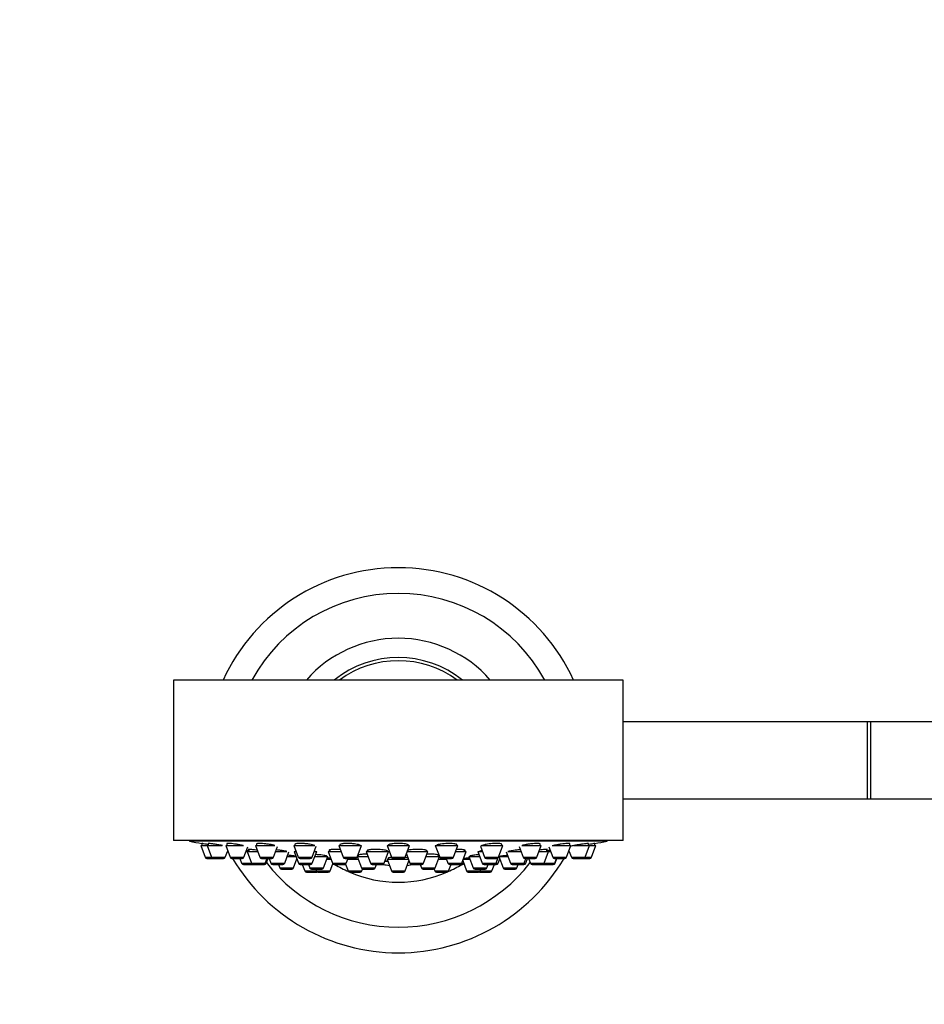
# Model space of a CAD drawing. Units: millimetres. Extents: x 0 to 2395, y 0 to 2776.
# Drawn here: x 1159 to 1300, y 754 to 908 of the extents above; entities that cross this region are included whole.
import ezdxf
from ezdxf import colors
from ezdxf.entities.mleader import LeaderData, LeaderLine
from ezdxf.math import Vec2, Vec3

# ---------------------------------------------------------------- set-up
doc = ezdxf.new("R2010")
doc.units = ezdxf.units.MM
doc.layers.add('DV3_Défaut', color=7, linetype='Continuous')
doc.layers.add('Défaut', color=7, linetype='Continuous')

# ---------------------------------------------------------------- blocks, each defined once
blk = doc.blocks.new('_DOT')
at = {"color": 0}
blk.add_line((0, 0), (-1, 0), dxfattribs=at)
at = {"color": 0, "const_width": 0.333}
blk.add_lwpolyline([(-0.1665, 0, 1), (0.1665, 0, 1)], format="xyb", close=True, dxfattribs=at)
blk = doc.blocks.new('SE2')
at = {"layer": 'DV3_Défaut', "color": 7, "linetype": 'Continuous'}
for p, q in [((1253.19, 804.89), (1183.19, 804.89)), ((1183.19, 804.89), (1183.19, 779.89)), ((1253.19, 779.89), (1253.19, 804.89)), ((1291.19, 798.39), (1253.19, 798.39)), ((1291.19, 798.39), (1291.19, 786.39)), ((1291.69, 798.39), (1291.19, 798.39)), ((1291.69, 798.39), (1291.69, 786.39)), ((1323.28, 798.39), (1291.69, 798.39)), ((1253.19, 786.39), (1291.19, 786.39)), ((1291.19, 786.39), (1291.69, 786.39)), ((1291.69, 786.39), (1323.28, 786.39)), ((1253.19, 779.89), (1183.19, 779.89)), ((1185.69, 779.89), (1185.69, 779.79)), ((1250.69, 779.79), (1185.69, 779.79)), ((1187.59, 779.43), (1187.59, 779.1)), ((1188.58, 779.41), (1188.58, 779.1)), ((1191.48, 779.39), (1191.48, 779.1)), ((1196.09, 779.35), (1196.09, 779.1)), ((1202.09, 779.3), (1202.09, 779.1)), ((1209.09, 779.23), (1209.09, 779.1)), ((1227.3, 779.1), (1227.3, 779.23)), ((1234.29, 779.1), (1234.29, 779.3)), ((1240.3, 779.1), (1240.3, 779.35)), ((1244.91, 779.1), (1244.91, 779.39)), ((1247.81, 779.1), (1247.81, 779.41)), ((1248.79, 779.1), (1248.79, 779.43)), ((1250.69, 779.79), (1250.69, 779.89)), ((1187.44, 779.1), (1188.43, 779.1)), ((1187.44, 779.1), (1188.12, 777.3)), ((1188.43, 779.1), (1190.79, 779.1)), ((1188.43, 779.1), (1189.11, 777.3)), ((1191.26, 777.3), (1191.63, 778.3)), ((1191.33, 779.1), (1194.07, 779.1)), ((1191.33, 779.1), (1192.01, 777.3)), ((1194.15, 777.3), (1194.75, 778.9)), ((1194.48, 778.17), (1194.66, 778.17)), ((1194.66, 778.17), (1196.29, 778.17)), ((1194.66, 778.17), (1195.33, 776.36)), ((1194.91, 778.47), (1194.91, 778.17)), ((1195.94, 779.1), (1198.96, 779.1)), ((1195.94, 779.1), (1196.61, 777.3)), ((1198.76, 777.3), (1199.39, 778.97)), ((1199.09, 778.17), (1200.86, 778.17)), ((1200.5, 776.36), (1201.15, 778.11)), ((1201.94, 779.1), (1205.18, 779.1)), ((1201.94, 779.1), (1202.62, 777.3)), ((1201.98, 778.17), (1202.3, 778.17)), ((1201.98, 778.17), (1202.65, 776.36)), ((1202.23, 778.35), (1202.23, 778.17)), ((1204.77, 777.3), (1205.41, 779.02)), ((1204.8, 776.36), (1205.48, 778.17)), ((1205.09, 778.17), (1205.48, 778.17)), ((1207.26, 778.17), (1209.29, 778.17)), ((1207.26, 778.17), (1207.94, 776.36)), ((1207.51, 778.41), (1207.51, 778.17)), ((1208.94, 779.1), (1212.44, 779.1)), ((1208.94, 779.1), (1209.62, 777.3)), ((1211.76, 777.3), (1212.44, 779.1)), ((1213.17, 778.17), (1216.67, 778.17)), ((1213.17, 778.17), (1213.85, 776.36)), ((1213.42, 778.36), (1213.42, 778.17)), ((1216, 776.36), (1216.67, 778.17)), ((1216.42, 778.17), (1216.42, 778.3)), ((1216.44, 779.1), (1219.94, 779.1)), ((1216.44, 779.1), (1217.12, 777.3)), ((1219.27, 777.3), (1219.94, 779.1)), ((1219.45, 777.79), (1219.98, 776.36)), ((1219.59, 778.17), (1222.81, 778.17)), ((1222.13, 776.36), (1222.81, 778.17)), ((1222.56, 778.17), (1222.56, 778.36)), ((1223.95, 779.1), (1227.45, 779.1)), ((1223.95, 779.1), (1224.63, 777.3)), ((1226.77, 777.3), (1227.45, 779.1)), ((1227.1, 778.17), (1228.75, 778.17)), ((1228.07, 776.36), (1228.75, 778.17)), ((1228.5, 778.17), (1228.5, 778.41)), ((1230.59, 778.17), (1231.3, 778.17)), ((1230.59, 778.17), (1231.26, 776.36)), ((1230.97, 779.03), (1231.62, 777.3)), ((1231.02, 779.1), (1234.44, 779.1)), ((1233.77, 777.3), (1234.44, 779.1)), ((1234.98, 778.12), (1235.64, 776.36)), ((1235.26, 778.17), (1237.3, 778.17)), ((1237, 778.97), (1237.63, 777.3)), ((1237.43, 779.1), (1240.45, 779.1)), ((1239.77, 777.3), (1240.45, 779.1)), ((1240.1, 778.17), (1241.58, 778.17)), ((1240.9, 776.36), (1241.58, 778.17)), ((1241.33, 778.17), (1241.33, 778.47)), ((1241.58, 778.17), (1241.91, 778.17)), ((1241.64, 778.88), (1242.24, 777.3)), ((1242.16, 779.1), (1245.06, 779.1)), ((1244.38, 777.3), (1245.06, 779.1)), ((1244.76, 778.3), (1245.13, 777.3)), ((1245.59, 779.1), (1247.96, 779.1)), ((1247.28, 777.3), (1247.96, 779.1)), ((1247.96, 779.1), (1248.94, 779.1)), ((1248.27, 777.3), (1248.94, 779.1)), ((1188.12, 777.3), (1189.11, 777.3)), ((1188.4, 777.1), (1189.39, 777.1)), ((1189.11, 777.3), (1191.26, 777.3)), ((1189.39, 777.1), (1190.97, 777.1)), ((1192.01, 777.3), (1194.15, 777.3)), ((1192.29, 777.1), (1193.87, 777.1)), ((1193.52, 777.1), (1193.8, 776.36)), ((1193.8, 776.36), (1195.33, 776.36)), ((1194.08, 776.17), (1195.61, 776.17)), ((1195.33, 776.36), (1197.48, 776.36)), ((1195.61, 776.17), (1197.2, 776.17)), ((1196.61, 777.3), (1198.76, 777.3)), ((1196.9, 777.1), (1198.48, 777.1)), ((1197.2, 776.17), (1197.35, 776.17)), ((1197.48, 776.36), (1197.76, 777.1)), ((1197.48, 776.36), (1197.64, 776.36)), ((1197.64, 776.36), (1197.91, 777.1)), ((1198.07, 777.1), (1198.35, 776.36)), ((1198.35, 776.36), (1200.5, 776.36)), ((1198.63, 776.17), (1200.22, 776.17)), ((1199.53, 776.17), (1199.73, 775.61)), ((1200.9, 777.42), (1202.26, 777.42)), ((1201.88, 775.61), (1202.41, 777.02)), ((1202.62, 777.3), (1204.77, 777.3)), ((1202.65, 776.36), (1204.8, 776.36)), ((1202.9, 777.1), (1204.49, 777.1)), ((1202.93, 776.17), (1204.52, 776.17)), ((1203.24, 776.17), (1203.62, 775.16)), ((1204.19, 776.17), (1204.39, 775.61)), ((1205.2, 777.42), (1207.22, 777.42)), ((1206.54, 775.61), (1207.22, 777.42)), ((1207.04, 776.96), (1207.71, 776.96)), ((1207.58, 775.16), (1207.99, 776.27)), ((1207.94, 776.36), (1210.08, 776.36)), ((1208.22, 776.17), (1209.8, 776.17)), ((1209.62, 777.3), (1211.76, 777.3)), ((1209.8, 776.17), (1209.99, 776.17)), ((1209.9, 777.1), (1211.48, 777.1)), ((1209.97, 776.22), (1210.37, 775.16)), ((1210.08, 776.36), (1210.36, 777.1)), ((1210.31, 776.96), (1211.96, 776.96)), ((1211.8, 777.39), (1212.46, 775.61)), ((1211.81, 777.42), (1213.45, 777.42)), ((1211.94, 777.62), (1211.94, 777.42)), ((1213.85, 776.36), (1216, 776.36)), ((1214.13, 776.17), (1215.72, 776.17)), ((1214.61, 775.61), (1214.82, 776.17)), ((1215.72, 776.17), (1215.84, 776.17)), ((1216.55, 776.67), (1216.11, 776.67)), ((1216.18, 776.67), (1216.52, 776.67)), ((1216.44, 776.96), (1219.76, 776.96)), ((1216.44, 776.96), (1217.12, 775.16)), ((1216.59, 777.14), (1216.59, 776.96)), ((1217.12, 777.3), (1219.27, 777.3)), ((1217.4, 777.1), (1218.99, 777.1)), ((1219.27, 775.16), (1219.85, 776.72)), ((1219.98, 776.36), (1222.13, 776.36)), ((1220.27, 776.17), (1221.85, 776.17)), ((1221.57, 776.17), (1221.78, 775.61)), ((1222.53, 777.42), (1224.58, 777.42)), ((1223.93, 775.61), (1224.59, 777.39)), ((1224.43, 776.96), (1225.7, 776.96)), ((1224.45, 777.42), (1224.45, 777.62)), ((1224.63, 777.3), (1226.77, 777.3)), ((1224.91, 777.1), (1226.49, 777.1)), ((1225.65, 777.1), (1225.92, 776.36)), ((1225.92, 776.36), (1228.07, 776.36)), ((1226.02, 775.16), (1226.4, 776.17)), ((1226.21, 776.17), (1227.79, 776.17)), ((1227.79, 776.17), (1228.17, 776.17)), ((1228.07, 776.36), (1228.36, 776.36)), ((1228.22, 776.75), (1228.81, 775.16)), ((1228.3, 776.96), (1229.34, 776.96)), ((1229.17, 777.42), (1230.87, 777.42)), ((1229.17, 777.42), (1229.85, 775.61)), ((1231.26, 776.36), (1233.41, 776.36)), ((1231.54, 776.17), (1233.13, 776.17)), ((1231.62, 777.3), (1233.77, 777.3)), ((1231.9, 777.1), (1233.49, 777.1)), ((1231.99, 775.61), (1232.2, 776.17)), ((1232.77, 775.16), (1233.15, 776.17)), ((1233.15, 776.17), (1233.45, 776.17)), ((1233.41, 776.36), (1233.74, 777.25)), ((1233.41, 776.36), (1233.74, 776.36)), ((1233.74, 776.36), (1233.98, 777.02)), ((1233.83, 777.42), (1234.51, 775.61)), ((1233.9, 777.42), (1235.24, 777.42)), ((1235.64, 776.36), (1237.79, 776.36)), ((1235.92, 776.17), (1237.5, 776.17)), ((1236.65, 775.61), (1236.86, 776.17)), ((1237.5, 776.17), (1237.75, 776.17)), ((1237.63, 777.3), (1239.77, 777.3)), ((1237.79, 776.36), (1238.06, 777.1)), ((1237.79, 776.36), (1238.03, 776.36)), ((1237.91, 777.1), (1239.49, 777.1)), ((1238.03, 776.36), (1238.31, 777.1)), ((1238.47, 777.1), (1238.75, 776.36)), ((1238.75, 776.36), (1240.9, 776.36)), ((1239.03, 776.17), (1240.62, 776.17)), ((1240.62, 776.17), (1240.67, 776.17)), ((1240.67, 776.17), (1242.26, 776.17)), ((1240.9, 776.36), (1242.54, 776.36)), ((1242.24, 777.3), (1244.38, 777.3)), ((1242.26, 776.17), (1242.31, 776.17)), ((1242.52, 777.1), (1244.1, 777.1)), ((1242.54, 776.36), (1242.82, 777.1)), ((1242.54, 776.36), (1242.59, 776.36)), ((1242.59, 776.36), (1242.87, 777.1)), ((1245.13, 777.3), (1247.28, 777.3)), ((1245.41, 777.1), (1247, 777.1)), ((1247, 777.1), (1247.99, 777.1)), ((1247.28, 777.3), (1248.27, 777.3)), ((1199.73, 775.61), (1201.88, 775.61)), ((1200.02, 775.42), (1201.6, 775.42)), ((1203.62, 775.16), (1205.43, 775.16)), ((1203.9, 774.96), (1205.49, 774.96)), ((1204.39, 775.61), (1206.54, 775.61)), ((1204.67, 775.42), (1206.26, 775.42)), ((1205.33, 775.42), (1205.43, 775.16)), ((1205.43, 775.16), (1207.58, 775.16)), ((1205.71, 774.96), (1207.29, 774.96)), ((1210.37, 775.16), (1212.52, 775.16)), ((1210.65, 774.96), (1212.24, 774.96)), ((1212.46, 775.61), (1214.61, 775.61)), ((1212.52, 775.16), (1212.63, 775.44)), ((1212.74, 775.42), (1214.33, 775.42)), ((1217.12, 775.16), (1219.27, 775.16)), ((1217.4, 774.96), (1218.99, 774.96)), ((1221.78, 775.61), (1223.93, 775.61)), ((1222.06, 775.42), (1223.64, 775.42)), ((1223.76, 775.44), (1223.87, 775.16)), ((1223.87, 775.16), (1226.02, 775.16)), ((1224.15, 774.96), (1225.74, 774.96)), ((1228.81, 775.16), (1230.96, 775.16)), ((1229.09, 774.96), (1230.68, 774.96)), ((1229.85, 775.61), (1231.99, 775.61)), ((1230.13, 775.42), (1231.71, 775.42)), ((1230.9, 774.96), (1232.49, 774.96)), ((1230.96, 775.16), (1231.06, 775.42)), ((1230.96, 775.16), (1232.77, 775.16)), ((1234.51, 775.61), (1236.65, 775.61)), ((1234.79, 775.42), (1236.37, 775.42))]:
    blk.add_line(p, q, dxfattribs=at)
for centre, radius, start, end in [((1218.19, 792.39), 30, 24.6243, 155.3757), ((1218.19, 792.39), 26, 28.7357, 151.2643), ((1218.19, 792.39), 19, 41.1395, 138.8605), ((1218.19, 792.39), 16, 51.3752, 128.6248), ((1218.19, 792.39), 15.5, 53.7507, 126.2493), ((1218.19, 942.71), 166.13, 258.7185, 259.3929), ((1218.19, 942.71), 166.13, 280.6064, 281.2815), ((1188.4, 777.4), 0.3, 200.556, 270), ((1189.39, 777.4), 0.3, 200.556, 270), ((1190.97, 777.4), 0.3, 270, 339.444), ((1192.29, 777.4), 0.3, 200.556, 270), ((1218.19, 792.39), 30, 210.6409, 329.3591), ((1194.08, 776.47), 0.3, 200.556, 270), ((1193.87, 777.4), 0.3, 270, 339.444), ((1195.61, 776.47), 0.3, 200.556, 270), ((1196.9, 777.4), 0.3, 200.556, 270), ((1197.2, 776.47), 0.3, 270, 339.444), ((1197.35, 776.47), 0.3, 270, 339.444), ((1218.19, 792.39), 26, 217.8528, 322.1472), ((1198.63, 776.47), 0.3, 200.556, 270), ((1198.48, 777.4), 0.3, 270, 339.444), ((1200.22, 776.47), 0.3, 270, 339.444), ((1202.9, 777.4), 0.3, 200.556, 270), ((1202.93, 776.47), 0.3, 200.556, 270), ((1204.49, 777.4), 0.3, 270, 339.444), ((1204.52, 776.47), 0.3, 270, 339.444), ((1208.22, 776.47), 0.3, 200.556, 270), ((1218.19, 792.39), 19, 238.6607, 245.912), ((1209.9, 777.4), 0.3, 200.556, 270), ((1209.8, 776.47), 0.3, 270, 339.444), ((1211.48, 777.4), 0.3, 270, 339.444), ((1214.13, 776.47), 0.3, 200.556, 270), ((1215.72, 776.47), 0.3, 270, 339.444), ((1218.19, 787.25), 11.33, 258.008, 262.9447), ((1217.4, 777.4), 0.3, 200.556, 270), ((1218.99, 777.4), 0.3, 270, 339.444), ((1218.19, 787.25), 11.33, 277.0553, 282.2358), ((1220.27, 776.47), 0.3, 200.556, 270), ((1221.85, 776.47), 0.3, 270, 339.444), ((1224.91, 777.4), 0.3, 200.556, 270), ((1226.21, 776.47), 0.3, 200.556, 270), ((1218.19, 792.39), 19, 294.088, 301.3393), ((1226.49, 777.4), 0.3, 270, 339.444), ((1227.79, 776.47), 0.3, 270, 339.444), ((1228.17, 776.47), 0.3, 270, 318.9544), ((1231.54, 776.47), 0.3, 200.556, 270), ((1231.9, 777.4), 0.3, 200.556, 270), ((1233.13, 776.47), 0.3, 270, 339.444), ((1233.45, 776.47), 0.3, 270, 339.444), ((1233.49, 777.4), 0.3, 270, 339.444), ((1235.92, 776.47), 0.3, 200.556, 270), ((1237.5, 776.47), 0.3, 270, 339.444), ((1237.91, 777.4), 0.3, 200.556, 270), ((1237.75, 776.47), 0.3, 270, 339.444), ((1239.03, 776.47), 0.3, 200.556, 270), ((1239.49, 777.4), 0.3, 270, 339.444), ((1240.62, 776.47), 0.3, 270, 339.444), ((1240.67, 776.47), 0.3, 264.7179, 270), ((1242.52, 777.4), 0.3, 200.556, 270), ((1242.26, 776.47), 0.3, 270, 339.444), ((1242.31, 776.47), 0.3, 270, 339.444), ((1244.1, 777.4), 0.3, 270, 339.444), ((1245.41, 777.4), 0.3, 200.556, 270), ((1247, 777.4), 0.3, 270, 339.444), ((1247.99, 777.4), 0.3, 270, 339.444), ((1200.02, 775.72), 0.3, 200.556, 270), ((1201.6, 775.72), 0.3, 270, 339.444), ((1203.9, 775.26), 0.3, 200.556, 270), ((1204.67, 775.72), 0.3, 200.556, 270), ((1205.71, 775.26), 0.3, 200.556, 270), ((1205.49, 775.26), 0.3, 270, 291.9684), ((1206.26, 775.72), 0.3, 270, 339.444), ((1207.29, 775.26), 0.3, 270, 339.444), ((1210.65, 775.26), 0.3, 200.556, 270), ((1218.19, 792.39), 19, 246.5708, 293.4292), ((1212.24, 775.26), 0.3, 270, 339.444), ((1212.74, 775.72), 0.3, 200.556, 270), ((1214.33, 775.72), 0.3, 270, 339.444), ((1217.4, 775.26), 0.3, 200.556, 270), ((1218.99, 775.26), 0.3, 270, 339.444), ((1222.06, 775.72), 0.3, 200.556, 270), ((1223.64, 775.72), 0.3, 270, 339.444), ((1224.15, 775.26), 0.3, 200.556, 270), ((1225.74, 775.26), 0.3, 270, 339.444), ((1229.09, 775.26), 0.3, 200.556, 270), ((1230.13, 775.72), 0.3, 200.556, 270), ((1230.68, 775.26), 0.3, 270, 339.444), ((1230.9, 775.26), 0.3, 248.0316, 270), ((1231.71, 775.72), 0.3, 270, 339.444), ((1232.49, 775.26), 0.3, 270, 339.444), ((1234.79, 775.72), 0.3, 200.556, 270), ((1236.37, 775.72), 0.3, 270, 339.444)]:
    blk.add_arc(centre, radius, start, end, dxfattribs=at)
for points, knots in [([(1188.06, 779.34), (1187.93, 779.37), (1187.83, 779.39), (1187.75, 779.4), (1187.67, 779.41), (1187.62, 779.42), (1187.6, 779.43), (1187.6, 779.43), (1187.59, 779.43), (1187.59, 779.43)], [0, 0, 0, 0, 0.429341, 0.429341, 0.429341, 0.858953, 0.858953, 0.858953, 1, 1, 1, 1]), ([(1188.57, 779.25), (1188.49, 779.27), (1188.41, 779.28), (1188.33, 779.3), (1188.23, 779.31), (1188.14, 779.33), (1188.06, 779.34)], [0, 0, 0, 0, 0.4362087, 0.4362087, 0.4362087, 1, 1, 1, 1]), ([(1189.05, 779.39), (1188.93, 779.4), (1188.82, 779.42), (1188.74, 779.42), (1188.67, 779.43), (1188.61, 779.43), (1188.59, 779.42), (1188.59, 779.42), (1188.58, 779.42), (1188.58, 779.42)], [0, 0, 0, 0, 0.424893, 0.424893, 0.424893, 0.849927, 0.849927, 0.849927, 1, 1, 1, 1]), ([(1190.8, 779.1), (1190.66, 779.13), (1190.52, 779.16), (1190.37, 779.18), (1190.19, 779.22), (1190, 779.25), (1189.83, 779.28), (1189.65, 779.3), (1189.48, 779.33), (1189.32, 779.35), (1189.22, 779.37), (1189.13, 779.38), (1189.05, 779.39)], [0, 0, 0, 0, 0.235664, 0.235664, 0.235664, 0.526881, 0.526881, 0.526881, 0.816986, 0.816986, 0.816986, 1, 1, 1, 1]), ([(1191.95, 779.42), (1191.82, 779.43), (1191.72, 779.43), (1191.64, 779.43), (1191.56, 779.42), (1191.51, 779.42), (1191.49, 779.4), (1191.48, 779.4), (1191.48, 779.39), (1191.48, 779.39)], [0, 0, 0, 0, 0.422913, 0.422913, 0.422913, 0.845802, 0.845802, 0.845802, 1, 1, 1, 1]), ([(1194.06, 779.1), (1193.97, 779.12), (1193.88, 779.14), (1193.78, 779.16), (1193.62, 779.19), (1193.44, 779.23), (1193.26, 779.26), (1193.08, 779.29), (1192.89, 779.31), (1192.71, 779.34), (1192.54, 779.36), (1192.37, 779.38), (1192.21, 779.4), (1192.12, 779.4), (1192.03, 779.41), (1191.95, 779.42)], [0, 0, 0, 0, 0.142592, 0.142592, 0.142592, 0.380943, 0.380943, 0.380943, 0.618923, 0.618923, 0.618923, 0.854312, 0.854312, 0.854312, 1, 1, 1, 1]), ([(1196.56, 779.43), (1196.43, 779.43), (1196.33, 779.42), (1196.25, 779.41), (1196.17, 779.4), (1196.12, 779.39), (1196.1, 779.37), (1196.09, 779.36), (1196.09, 779.35), (1196.09, 779.34)], [0, 0, 0, 0, 0.42362, 0.42362, 0.42362, 0.847057, 0.847057, 0.847057, 1, 1, 1, 1]), ([(1198.96, 779.1), (1198.92, 779.12), (1198.87, 779.13), (1198.82, 779.14), (1198.69, 779.17), (1198.54, 779.21), (1198.38, 779.24), (1198.21, 779.27), (1198.03, 779.3), (1197.85, 779.32), (1197.67, 779.35), (1197.48, 779.37), (1197.31, 779.39), (1197.13, 779.4), (1196.96, 779.41), (1196.81, 779.42), (1196.72, 779.42), (1196.63, 779.43), (1196.56, 779.43)], [0, 0, 0, 0, 0.079447, 0.079447, 0.079447, 0.281264, 0.281264, 0.281264, 0.483199, 0.483199, 0.483199, 0.68327, 0.68327, 0.68327, 0.880337, 0.880337, 0.880337, 1, 1, 1, 1]), ([(1202.56, 779.42), (1202.44, 779.41), (1202.33, 779.4), (1202.25, 779.38), (1202.18, 779.36), (1202.13, 779.34), (1202.1, 779.31), (1202.1, 779.3), (1202.09, 779.29), (1202.09, 779.28)], [0, 0, 0, 0, 0.4260119, 0.4260119, 0.4260119, 0.8517314, 0.8517314, 0.8517314, 1, 1, 1, 1]), ([(1205.18, 779.1), (1205.16, 779.11), (1205.15, 779.12), (1205.13, 779.12), (1205.05, 779.15), (1204.94, 779.19), (1204.82, 779.22), (1204.69, 779.25), (1204.53, 779.28), (1204.37, 779.31), (1204.2, 779.33), (1204.02, 779.36), (1203.84, 779.37), (1203.66, 779.39), (1203.48, 779.41), (1203.3, 779.42), (1203.13, 779.42), (1202.96, 779.43), (1202.81, 779.43), (1202.72, 779.43), (1202.64, 779.42), (1202.56, 779.42)], [0, 0, 0, 0, 0.033532, 0.033532, 0.033532, 0.208485, 0.208485, 0.208485, 0.383904, 0.383904, 0.383904, 0.558017, 0.558017, 0.558017, 0.729631, 0.729631, 0.729631, 0.898707, 0.898707, 0.898707, 1, 1, 1, 1]), ([(1209.56, 779.39), (1209.43, 779.37), (1209.32, 779.35), (1209.25, 779.33), (1209.17, 779.3), (1209.12, 779.28), (1209.1, 779.25), (1209.09, 779.24), (1209.09, 779.23), (1209.09, 779.22)], [0, 0, 0, 0, 0.428601, 0.428601, 0.428601, 0.856878, 0.856878, 0.856878, 1, 1, 1, 1]), ([(1212.28, 779.1), (1212.25, 779.13), (1212.2, 779.17), (1212.12, 779.2), (1212.04, 779.23), (1211.93, 779.26), (1211.8, 779.29), (1211.67, 779.32), (1211.51, 779.34), (1211.35, 779.36), (1211.18, 779.38), (1211, 779.4), (1210.82, 779.41), (1210.64, 779.42), (1210.46, 779.43), (1210.29, 779.43), (1210.12, 779.43), (1209.95, 779.42), (1209.8, 779.41), (1209.72, 779.41), (1209.63, 779.4), (1209.56, 779.39)], [0, 0, 0, 0, 0.153973, 0.153973, 0.153973, 0.308675, 0.308675, 0.308675, 0.462533, 0.462533, 0.462533, 0.614332, 0.614332, 0.614332, 0.763809, 0.763809, 0.763809, 0.911746, 0.911746, 0.911746, 1, 1, 1, 1]), ([(1217.07, 779.34), (1216.94, 779.32), (1216.83, 779.3), (1216.75, 779.27), (1216.67, 779.24), (1216.62, 779.21), (1216.6, 779.17), (1216.6, 779.16), (1216.59, 779.15), (1216.59, 779.14)], [0, 0, 0, 0, 0.42994, 0.42994, 0.42994, 0.859612, 0.859612, 0.859612, 1, 1, 1, 1]), ([(1219.79, 779.14), (1219.79, 779.15), (1219.79, 779.17), (1219.78, 779.18), (1219.76, 779.21), (1219.71, 779.24), (1219.62, 779.27), (1219.54, 779.3), (1219.43, 779.33), (1219.3, 779.35), (1219.17, 779.37), (1219.01, 779.39), (1218.85, 779.4), (1218.68, 779.42), (1218.51, 779.42), (1218.33, 779.43), (1218.15, 779.43), (1217.97, 779.43), (1217.8, 779.42), (1217.63, 779.41), (1217.46, 779.4), (1217.32, 779.38), (1217.23, 779.37), (1217.14, 779.36), (1217.07, 779.34)], [0, 0, 0, 0, 0.052852, 0.052852, 0.052852, 0.199997, 0.199997, 0.199997, 0.346666, 0.346666, 0.346666, 0.491569, 0.491569, 0.491569, 0.634227, 0.634227, 0.634227, 0.775183, 0.775183, 0.775183, 0.915704, 0.915704, 0.915704, 1, 1, 1, 1]), ([(1224.58, 779.29), (1224.45, 779.26), (1224.34, 779.23), (1224.26, 779.2), (1224.19, 779.17), (1224.15, 779.14), (1224.12, 779.11)], [0, 0, 0, 0, 0.538555, 0.538555, 0.538555, 1, 1, 1, 1]), ([(1227.3, 779.22), (1227.3, 779.23), (1227.3, 779.24), (1227.29, 779.25), (1227.27, 779.28), (1227.21, 779.31), (1227.13, 779.33), (1227.05, 779.36), (1226.94, 779.38), (1226.81, 779.39), (1226.68, 779.41), (1226.52, 779.42), (1226.36, 779.42), (1226.2, 779.43), (1226.02, 779.43), (1225.85, 779.42), (1225.67, 779.42), (1225.49, 779.41), (1225.32, 779.39), (1225.15, 779.38), (1224.98, 779.36), (1224.83, 779.33), (1224.74, 779.32), (1224.66, 779.3), (1224.58, 779.29)], [0, 0, 0, 0, 0.052533, 0.052533, 0.052533, 0.199956, 0.199956, 0.199956, 0.345862, 0.345862, 0.345862, 0.489536, 0.489536, 0.489536, 0.631288, 0.631288, 0.631288, 0.772262, 0.772262, 0.772262, 0.913898, 0.913898, 0.913898, 1, 1, 1, 1]), ([(1231.59, 779.22), (1231.45, 779.19), (1231.34, 779.16), (1231.26, 779.13), (1231.24, 779.12), (1231.23, 779.11), (1231.21, 779.1)], [0, 0, 0, 0, 0.818863, 0.818863, 0.818863, 1, 1, 1, 1]), ([(1234.29, 779.28), (1234.29, 779.29), (1234.29, 779.3), (1234.28, 779.31), (1234.26, 779.34), (1234.21, 779.36), (1234.13, 779.38), (1234.05, 779.4), (1233.94, 779.41), (1233.81, 779.42), (1233.68, 779.43), (1233.53, 779.43), (1233.37, 779.43), (1233.21, 779.42), (1233.04, 779.42), (1232.86, 779.4), (1232.69, 779.39), (1232.51, 779.37), (1232.34, 779.35), (1232.16, 779.33), (1232, 779.3), (1231.85, 779.28), (1231.75, 779.26), (1231.66, 779.24), (1231.59, 779.22)], [0, 0, 0, 0, 0.050015, 0.050015, 0.050015, 0.196952, 0.196952, 0.196952, 0.341738, 0.341738, 0.341738, 0.484421, 0.484421, 0.484421, 0.625976, 0.625976, 0.625976, 0.767834, 0.767834, 0.767834, 0.911267, 0.911267, 0.911267, 1, 1, 1, 1]), ([(1240.3, 779.34), (1240.3, 779.35), (1240.3, 779.36), (1240.29, 779.36), (1240.27, 779.38), (1240.22, 779.4), (1240.14, 779.41), (1240.07, 779.42), (1239.96, 779.43), (1239.83, 779.43), (1239.71, 779.43), (1239.56, 779.42), (1239.4, 779.41), (1239.25, 779.4), (1239.07, 779.39), (1238.9, 779.37), (1238.72, 779.35), (1238.54, 779.32), (1238.37, 779.3), (1238.19, 779.27), (1238.02, 779.24), (1237.87, 779.21), (1237.77, 779.19), (1237.68, 779.17), (1237.6, 779.15)], [0, 0, 0, 0, 0.045744, 0.045744, 0.045744, 0.191605, 0.191605, 0.191605, 0.335241, 0.335241, 0.335241, 0.477418, 0.477418, 0.477418, 0.61951, 0.61951, 0.61951, 0.762891, 0.762891, 0.762891, 0.908387, 0.908387, 0.908387, 1, 1, 1, 1]), ([(1244.91, 779.39), (1244.91, 779.39), (1244.91, 779.4), (1244.9, 779.4), (1244.88, 779.41), (1244.84, 779.42), (1244.76, 779.43), (1244.69, 779.43), (1244.58, 779.43), (1244.46, 779.42), (1244.34, 779.41), (1244.19, 779.4), (1244.04, 779.38), (1243.88, 779.36), (1243.71, 779.34), (1243.53, 779.32), (1243.36, 779.29), (1243.17, 779.26), (1243, 779.23), (1242.82, 779.2), (1242.65, 779.17), (1242.5, 779.14), (1242.4, 779.12), (1242.3, 779.1), (1242.22, 779.08)], [0, 0, 0, 0, 0.0408146, 0.0408146, 0.0408146, 0.1852706, 0.1852706, 0.1852706, 0.3279809, 0.3279809, 0.3279809, 0.470217, 0.470217, 0.470217, 0.6134149, 0.6134149, 0.6134149, 0.7585907, 0.7585907, 0.7585907, 0.9059349, 0.9059349, 0.9059349, 1, 1, 1, 1]), ([(1247.81, 779.42), (1247.81, 779.42), (1247.8, 779.42), (1247.8, 779.42), (1247.78, 779.43), (1247.74, 779.43), (1247.67, 779.42), (1247.6, 779.42), (1247.49, 779.41), (1247.37, 779.39), (1247.25, 779.38), (1247.11, 779.36), (1246.96, 779.34), (1246.8, 779.31), (1246.63, 779.29), (1246.45, 779.26), (1246.27, 779.23), (1246.09, 779.2), (1245.91, 779.16), (1245.73, 779.13), (1245.56, 779.1), (1245.4, 779.07), (1245.3, 779.05), (1245.2, 779.03), (1245.12, 779.01)], [0, 0, 0, 0, 0.03642, 0.03642, 0.03642, 0.179487, 0.179487, 0.179487, 0.321716, 0.321716, 0.321716, 0.464561, 0.464561, 0.464561, 0.609193, 0.609193, 0.609193, 0.756036, 0.756036, 0.756036, 0.904572, 0.904572, 0.904572, 1, 1, 1, 1]), ([(1248.79, 779.43), (1248.79, 779.43), (1248.79, 779.43), (1248.78, 779.42), (1248.75, 779.42), (1248.7, 779.41), (1248.62, 779.4), (1248.54, 779.38), (1248.43, 779.36), (1248.31, 779.34), (1248.18, 779.32), (1248.03, 779.29), (1247.87, 779.26), (1247.85, 779.26), (1247.83, 779.26), (1247.81, 779.25)], [0, 0, 0, 0, 0.117812, 0.117812, 0.117812, 0.398768, 0.398768, 0.398768, 0.680785, 0.680785, 0.680785, 0.966232, 0.966232, 0.966232, 1, 1, 1, 1]), ([(1195.27, 778.47), (1195.14, 778.48), (1195.04, 778.49), (1194.96, 778.49), (1194.89, 778.49), (1194.83, 778.49), (1194.82, 778.48), (1194.81, 778.48), (1194.81, 778.48), (1194.81, 778.47)], [0, 0, 0, 0, 0.4286517, 0.4286517, 0.4286517, 0.8573443, 0.8573443, 0.8573443, 1, 1, 1, 1]), ([(1196.21, 778.37), (1196.15, 778.38), (1196.09, 778.39), (1196.03, 778.4), (1195.86, 778.42), (1195.69, 778.44), (1195.53, 778.45), (1195.44, 778.46), (1195.35, 778.47), (1195.27, 778.47)], [0, 0, 0, 0, 0.170782, 0.170782, 0.170782, 0.681443, 0.681443, 0.681443, 1, 1, 1, 1]), ([(1200.84, 778.17), (1200.76, 778.19), (1200.67, 778.21), (1200.56, 778.23), (1200.43, 778.26), (1200.28, 778.28), (1200.11, 778.31), (1199.95, 778.33), (1199.77, 778.36), (1199.59, 778.38), (1199.46, 778.4), (1199.33, 778.41), (1199.2, 778.42)], [0, 0, 0, 0, 0.24437, 0.24437, 0.24437, 0.522898, 0.522898, 0.522898, 0.802276, 0.802276, 0.802276, 1, 1, 1, 1]), ([(1202.21, 778.45), (1202.17, 778.44), (1202.15, 778.43), (1202.14, 778.42), (1202.12, 778.41), (1202.13, 778.38), (1202.16, 778.36), (1202.18, 778.35), (1202.19, 778.35), (1202.21, 778.34)], [0, 0, 0, 0, 0.311752, 0.311752, 0.311752, 0.837553, 0.837553, 0.837553, 1, 1, 1, 1]), ([(1205.25, 778.18), (1205.22, 778.19), (1205.2, 778.2), (1205.17, 778.21), (1205.15, 778.22), (1205.13, 778.22), (1205.12, 778.23)], [0, 0, 0, 0, 0.65828, 0.65828, 0.65828, 1, 1, 1, 1]), ([(1207.07, 777.45), (1207.07, 777.45), (1207.06, 777.46), (1207.06, 777.46), (1207.03, 777.48), (1206.98, 777.49), (1206.9, 777.51), (1206.83, 777.53), (1206.72, 777.55), (1206.59, 777.57), (1206.46, 777.59), (1206.31, 777.61), (1206.15, 777.63), (1205.99, 777.65), (1205.81, 777.67), (1205.63, 777.68), (1205.52, 777.69), (1205.41, 777.7), (1205.3, 777.71)], [0, 0, 0, 0, 0.0692, 0.0692, 0.0692, 0.270157, 0.270157, 0.270157, 0.472263, 0.472263, 0.472263, 0.675128, 0.675128, 0.675128, 0.878018, 0.878018, 0.878018, 1, 1, 1, 1]), ([(1207.89, 778.48), (1207.76, 778.47), (1207.65, 778.45), (1207.57, 778.44), (1207.5, 778.42), (1207.44, 778.4), (1207.42, 778.38), (1207.4, 778.35), (1207.41, 778.33), (1207.45, 778.3), (1207.46, 778.3), (1207.48, 778.29), (1207.49, 778.28)], [0, 0, 0, 0, 0.301961, 0.301961, 0.301961, 0.603776, 0.603776, 0.603776, 0.907771, 0.907771, 0.907771, 1, 1, 1, 1]), ([(1209.19, 778.46), (1209.19, 778.46), (1209.18, 778.46), (1209.17, 778.46), (1208.99, 778.48), (1208.8, 778.48), (1208.63, 778.49), (1208.46, 778.49), (1208.29, 778.49), (1208.14, 778.49), (1208.05, 778.49), (1207.96, 778.48), (1207.89, 778.48)], [0, 0, 0, 0, 0.020572, 0.020572, 0.020572, 0.398503, 0.398503, 0.398503, 0.773158, 0.773158, 0.773158, 1, 1, 1, 1]), ([(1212.41, 777.72), (1212.28, 777.71), (1212.17, 777.7), (1212.1, 777.68), (1212.02, 777.67), (1211.97, 777.65), (1211.95, 777.63), (1211.94, 777.63), (1211.94, 777.62), (1211.94, 777.62)], [0, 0, 0, 0, 0.427261, 0.427261, 0.427261, 0.854399, 0.854399, 0.854399, 1, 1, 1, 1]), ([(1213.33, 777.74), (1213.27, 777.74), (1213.21, 777.74), (1213.16, 777.74), (1212.98, 777.74), (1212.81, 777.74), (1212.67, 777.74), (1212.57, 777.73), (1212.49, 777.73), (1212.41, 777.72)], [0, 0, 0, 0, 0.17048, 0.17048, 0.17048, 0.685236, 0.685236, 0.685236, 1, 1, 1, 1]), ([(1213.8, 778.45), (1213.67, 778.43), (1213.57, 778.41), (1213.49, 778.39), (1213.41, 778.37), (1213.36, 778.35), (1213.33, 778.32), (1213.31, 778.3), (1213.32, 778.27), (1213.36, 778.24), (1213.37, 778.24), (1213.39, 778.23), (1213.41, 778.22)], [0, 0, 0, 0, 0.302437, 0.302437, 0.302437, 0.604732, 0.604732, 0.604732, 0.909094, 0.909094, 0.909094, 1, 1, 1, 1]), ([(1216.45, 778.17), (1216.46, 778.17), (1216.47, 778.18), (1216.48, 778.18), (1216.52, 778.21), (1216.53, 778.23), (1216.51, 778.26), (1216.49, 778.28), (1216.44, 778.31), (1216.36, 778.33), (1216.28, 778.36), (1216.17, 778.38), (1216.04, 778.4), (1215.91, 778.42), (1215.76, 778.44), (1215.6, 778.45), (1215.43, 778.47), (1215.26, 778.48), (1215.08, 778.49), (1214.9, 778.49), (1214.72, 778.49), (1214.54, 778.49), (1214.37, 778.49), (1214.2, 778.48), (1214.06, 778.47), (1213.97, 778.46), (1213.88, 778.46), (1213.8, 778.45)], [0, 0, 0, 0, 0.028502, 0.028502, 0.028502, 0.156959, 0.156959, 0.156959, 0.286299, 0.286299, 0.286299, 0.415749, 0.415749, 0.415749, 0.544471, 0.544471, 0.544471, 0.671953, 0.671953, 0.671953, 0.798241, 0.798241, 0.798241, 0.92391, 0.92391, 0.92391, 1, 1, 1, 1]), ([(1222.58, 778.22), (1222.59, 778.22), (1222.61, 778.23), (1222.62, 778.24), (1222.66, 778.26), (1222.67, 778.29), (1222.65, 778.32), (1222.63, 778.34), (1222.58, 778.37), (1222.5, 778.39), (1222.42, 778.41), (1222.31, 778.43), (1222.18, 778.44), (1222.05, 778.46), (1221.9, 778.47), (1221.74, 778.48), (1221.57, 778.49), (1221.4, 778.49), (1221.22, 778.49), (1221.04, 778.49), (1220.86, 778.49), (1220.69, 778.48), (1220.52, 778.47), (1220.35, 778.46), (1220.2, 778.44), (1220.11, 778.43), (1220.02, 778.42), (1219.94, 778.41)], [0, 0, 0, 0, 0.03584, 0.03584, 0.03584, 0.164244, 0.164244, 0.164244, 0.292958, 0.292958, 0.292958, 0.421129, 0.421129, 0.421129, 0.54814, 0.54814, 0.54814, 0.673901, 0.673901, 0.673901, 0.798878, 0.798878, 0.798878, 0.923867, 0.923867, 0.923867, 1, 1, 1, 1]), ([(1224.45, 777.62), (1224.45, 777.62), (1224.45, 777.63), (1224.44, 777.63), (1224.42, 777.65), (1224.37, 777.67), (1224.29, 777.68), (1224.21, 777.7), (1224.1, 777.71), (1223.97, 777.72), (1223.85, 777.73), (1223.7, 777.74), (1223.53, 777.74), (1223.37, 777.75), (1223.2, 777.75), (1223.02, 777.74), (1222.89, 777.74), (1222.77, 777.74), (1222.64, 777.73)], [0, 0, 0, 0, 0.067526, 0.067526, 0.067526, 0.26752, 0.26752, 0.26752, 0.466741, 0.466741, 0.466741, 0.664807, 0.664807, 0.664807, 0.861853, 0.861853, 0.861853, 1, 1, 1, 1]), ([(1228.51, 778.28), (1228.53, 778.28), (1228.54, 778.29), (1228.55, 778.3), (1228.6, 778.32), (1228.61, 778.35), (1228.59, 778.37), (1228.57, 778.39), (1228.52, 778.41), (1228.44, 778.43), (1228.36, 778.45), (1228.25, 778.46), (1228.12, 778.47), (1228, 778.48), (1227.85, 778.49), (1227.69, 778.49), (1227.53, 778.49), (1227.35, 778.49), (1227.17, 778.48), (1227.17, 778.48), (1227.17, 778.48), (1227.16, 778.48)], [0, 0, 0, 0, 0.050884, 0.050884, 0.050884, 0.242197, 0.242197, 0.242197, 0.433002, 0.433002, 0.433002, 0.622247, 0.622247, 0.622247, 0.809585, 0.809585, 0.809585, 0.995525, 0.995525, 0.995525, 1, 1, 1, 1]), ([(1231.24, 778.3), (1231.11, 778.28), (1231, 778.25), (1230.91, 778.22), (1230.87, 778.21), (1230.84, 778.2), (1230.81, 778.19)], [0, 0, 0, 0, 0.680372, 0.680372, 0.680372, 1, 1, 1, 1]), ([(1235.62, 778.24), (1235.49, 778.22), (1235.38, 778.19), (1235.29, 778.17), (1235.28, 778.16), (1235.27, 778.16), (1235.26, 778.16)], [0, 0, 0, 0, 0.863246, 0.863246, 0.863246, 1, 1, 1, 1]), ([(1237.19, 778.45), (1237.1, 778.44), (1237.01, 778.44), (1236.93, 778.43), (1236.75, 778.41), (1236.57, 778.39), (1236.39, 778.36), (1236.22, 778.34), (1236.05, 778.32), (1235.89, 778.29), (1235.79, 778.28), (1235.7, 778.26), (1235.62, 778.24)], [0, 0, 0, 0, 0.1580609, 0.1580609, 0.1580609, 0.4762527, 0.4762527, 0.4762527, 0.7976265, 0.7976265, 0.7976265, 1, 1, 1, 1]), ([(1241.43, 778.47), (1241.43, 778.48), (1241.42, 778.48), (1241.42, 778.48), (1241.4, 778.49), (1241.36, 778.49), (1241.28, 778.49), (1241.21, 778.49), (1241.11, 778.49), (1240.99, 778.48), (1240.86, 778.47), (1240.72, 778.46), (1240.56, 778.44), (1240.44, 778.43), (1240.32, 778.41), (1240.19, 778.4)], [0, 0, 0, 0, 0.0655777, 0.0655777, 0.0655777, 0.3157905, 0.3157905, 0.3157905, 0.5644533, 0.5644533, 0.5644533, 0.8131523, 0.8131523, 0.8131523, 1, 1, 1, 1]), ([(1241.84, 778.35), (1241.68, 778.33), (1241.51, 778.3), (1241.35, 778.28), (1241.34, 778.28), (1241.33, 778.28), (1241.33, 778.27)], [0, 0, 0, 0, 0.954727, 0.954727, 0.954727, 1, 1, 1, 1]), ([(1202.25, 777.44), (1202.25, 777.44), (1202.25, 777.44), (1202.24, 777.44), (1202.17, 777.45), (1202.06, 777.47), (1201.93, 777.48), (1201.8, 777.5), (1201.65, 777.52), (1201.49, 777.54), (1201.33, 777.56), (1201.15, 777.58), (1200.97, 777.6), (1200.97, 777.6), (1200.97, 777.6), (1200.96, 777.6)], [0, 0, 0, 0, 0.011466, 0.011466, 0.011466, 0.337362, 0.337362, 0.337362, 0.665136, 0.665136, 0.665136, 0.994586, 0.994586, 0.994586, 1, 1, 1, 1]), ([(1207.67, 777.1), (1207.65, 777.11), (1207.64, 777.11), (1207.63, 777.11), (1207.5, 777.12), (1207.35, 777.14), (1207.19, 777.15), (1207.17, 777.15), (1207.15, 777.16), (1207.12, 777.16)], [0, 0, 0, 0, 0.077079, 0.077079, 0.077079, 0.888263, 0.888263, 0.888263, 1, 1, 1, 1]), ([(1217.06, 777.23), (1216.93, 777.22), (1216.82, 777.21), (1216.75, 777.2), (1216.67, 777.18), (1216.62, 777.17), (1216.6, 777.15), (1216.6, 777.15), (1216.59, 777.15), (1216.59, 777.14)], [0, 0, 0, 0, 0.4341185, 0.4341185, 0.4341185, 0.8681794, 0.8681794, 0.8681794, 1, 1, 1, 1]), ([(1219.69, 777.19), (1219.67, 777.19), (1219.65, 777.2), (1219.62, 777.2), (1219.54, 777.21), (1219.43, 777.23), (1219.3, 777.24), (1219.28, 777.24), (1219.26, 777.24), (1219.24, 777.24)], [0, 0, 0, 0, 0.225211, 0.225211, 0.225211, 0.893813, 0.893813, 0.893813, 1, 1, 1, 1]), ([(1228.75, 777.11), (1228.62, 777.09), (1228.52, 777.08), (1228.44, 777.07), (1228.36, 777.06), (1228.31, 777.04), (1228.29, 777.04), (1228.29, 777.03), (1228.29, 777.03), (1228.29, 777.03)], [0, 0, 0, 0, 0.432279, 0.432279, 0.432279, 0.864623, 0.864623, 0.864623, 1, 1, 1, 1]), ([(1229.26, 777.16), (1229.18, 777.15), (1229.09, 777.14), (1229.01, 777.13), (1228.92, 777.13), (1228.83, 777.12), (1228.75, 777.11)], [0, 0, 0, 0, 0.453653, 0.453653, 0.453653, 1, 1, 1, 1]), ([(1229.81, 777.57), (1229.68, 777.55), (1229.57, 777.53), (1229.49, 777.52), (1229.41, 777.5), (1229.36, 777.48), (1229.33, 777.46), (1229.33, 777.46), (1229.32, 777.45), (1229.32, 777.45)], [0, 0, 0, 0, 0.422295, 0.422295, 0.422295, 0.844657, 0.844657, 0.844657, 1, 1, 1, 1]), ([(1230.77, 777.68), (1230.7, 777.68), (1230.64, 777.67), (1230.58, 777.66), (1230.4, 777.65), (1230.23, 777.63), (1230.08, 777.61), (1229.98, 777.6), (1229.89, 777.59), (1229.81, 777.57)], [0, 0, 0, 0, 0.181742, 0.181742, 0.181742, 0.68545, 0.68545, 0.68545, 1, 1, 1, 1]), ([(1234.47, 777.49), (1234.34, 777.47), (1234.23, 777.45), (1234.15, 777.44), (1234.11, 777.43), (1234.07, 777.43), (1234.04, 777.42)], [0, 0, 0, 0, 0.631175, 0.631175, 0.631175, 1, 1, 1, 1]), ([(1235.18, 777.57), (1235.03, 777.55), (1234.88, 777.54), (1234.74, 777.52), (1234.65, 777.51), (1234.56, 777.5), (1234.47, 777.49)], [0, 0, 0, 0, 0.58287, 0.58287, 0.58287, 1, 1, 1, 1])]:
    blk.add_open_spline(points, degree=3, knots=knots, dxfattribs=at)
for points in [[(1194.91, 778.29), (1194.78, 778.3), (1194.66, 778.32), (1194.54, 778.34)], [(1219.94, 778.41), (1219.83, 778.39), (1219.73, 778.37), (1219.65, 778.35)], [(1237.6, 779.15), (1237.55, 779.14), (1237.5, 779.13), (1237.46, 779.11)], [(1245.12, 779.01), (1245.08, 779), (1245.04, 778.99), (1245, 778.98)], [(1217.15, 777.24), (1217.12, 777.24), (1217.09, 777.24), (1217.06, 777.23)], [(1224.66, 777.24), (1224.63, 777.24), (1224.6, 777.24), (1224.57, 777.24)]]:
    blk.add_open_spline(points, degree=3, dxfattribs=at)

msp = doc.modelspace()

# ---------------------------------------------------------------- block references
at = {"layer": 'Défaut'}
msp.add_blockref('SE2', (0, 0), dxfattribs=at)

# ---------------------------------------------------------------- leaders
at = {"layer": 'Défaut', "color": 7, "linetype": 'Continuous'}
ml = msp.add_multileader_mtext('Standard', dxfattribs=at)
ml.set_content('{\\pxsm0.9;\\fSolid Edge ISO|b1||i0||c0|p34;\\W1.;25/03/2024\\P}', color=256)
ml.set_leader_properties()
ml.set_arrow_properties(name='DOT')
ml.build(insert=Vec2(0, 0))
ml.multileader.update_dxf_attribs({"leader_type": 0, "dogleg_length": 0, "arrow_head_size": 12})
ctx = ml.context
ctx.base_point, ctx.char_height, ctx.arrow_head_size = Vec3(2307.13, 2768.6), 12, 12
notes = []
notes.append((ctx, [(0, (0, 0, 0), (0, 0), (1, 0), 1, [])]))
ctx.mtext.insert = Vec3(2309.13, 2774.6)
for ctx, leaders in notes:
    for number, flags, end, landing, length, lines in leaders:
        leader = LeaderData()
        leader.index, (leader.has_last_leader_line, leader.has_dogleg_vector, leader.attachment_direction) = number, flags
        leader.last_leader_point, leader.dogleg_vector, leader.dogleg_length = Vec3(end), Vec3(landing), length
        for number, points, colour, breaks in lines:
            line = LeaderLine()
            line.index, line.vertices, line.color, line.breaks = number, Vec3.list(points), colors.encode_raw_color(colour), breaks
            leader.lines.append(line)
        ctx.leaders.append(leader)

doc.saveas('drawing.dxf')
